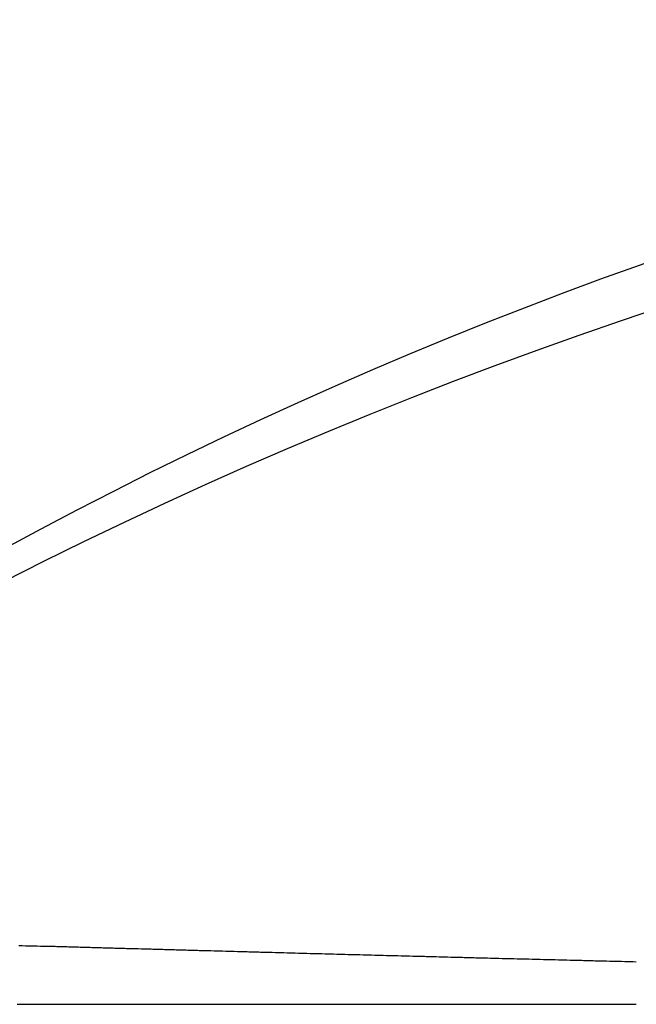
# Model space of a CAD drawing. Extents: x 42497 to 76137, y 396 to 24593.
# Drawn here: x 56766 to 56803, y 7171 to 7231 of the extents above; entities that cross this region are included whole.
import ezdxf

# ---------------------------------------------------------------- set-up
doc = ezdxf.new("R2010")
doc.units = 0
doc.header["$LTSCALE"] = 50
doc.header["$MEASUREMENT"] = 0
doc.layers.add('_1-1_BUHIN', color=7, linetype='CONTINUOUS')

msp = doc.modelspace()

# ---------------------------------------------------------------- linework, layer by layer
at = {"layer": '_1-1_BUHIN', "color": 4, "linetype": 'Continuous'}
for p, q in [((56766.043, 7174.714), (56765.843, 7174.714)), ((56766.243, 7174.704), (56766.043, 7174.714)), ((56766.443, 7174.704), (56766.243, 7174.704)), ((56766.543, 7174.704), (56766.443, 7174.704)), ((56766.743, 7174.694), (56766.543, 7174.704)), ((56766.943, 7174.694), (56766.743, 7174.694)), ((56767.143, 7174.684), (56766.943, 7174.694)), ((56767.243, 7174.684), (56767.143, 7174.684)), ((56767.443, 7174.674), (56767.243, 7174.684)), ((56767.643, 7174.674), (56767.443, 7174.674)), ((56767.843, 7174.664), (56767.643, 7174.674)), ((56768.043, 7174.664), (56767.843, 7174.664)), ((56768.143, 7174.654), (56768.043, 7174.664)), ((56768.343, 7174.654), (56768.143, 7174.654)), ((56768.543, 7174.644), (56768.343, 7174.654)), ((56768.743, 7174.644), (56768.543, 7174.644)), ((56768.843, 7174.634), (56768.743, 7174.644)), ((56769.043, 7174.634), (56768.843, 7174.634)), ((56769.243, 7174.624), (56769.043, 7174.634)), ((56769.443, 7174.624), (56769.243, 7174.624)), ((56769.543, 7174.614), (56769.443, 7174.624)), ((56769.743, 7174.614), (56769.543, 7174.614)), ((56769.943, 7174.604), (56769.743, 7174.614)), ((56770.143, 7174.604), (56769.943, 7174.604)), ((56770.243, 7174.594), (56770.143, 7174.604)), ((56770.443, 7174.594), (56770.243, 7174.594)), ((56770.643, 7174.584), (56770.443, 7174.594)), ((56770.843, 7174.584), (56770.643, 7174.584)), ((56770.943, 7174.574), (56770.843, 7174.584)), ((56771.143, 7174.574), (56770.943, 7174.574)), ((56771.343, 7174.564), (56771.143, 7174.574)), ((56771.543, 7174.564), (56771.343, 7174.564)), ((56771.643, 7174.554), (56771.543, 7174.564)), ((56771.843, 7174.554), (56771.643, 7174.554)), ((56772.043, 7174.544), (56771.843, 7174.554)), ((56772.243, 7174.544), (56772.043, 7174.544)), ((56772.343, 7174.534), (56772.243, 7174.544)), ((56772.543, 7174.534), (56772.343, 7174.534)), ((56772.743, 7174.534), (56772.543, 7174.534)), ((56772.943, 7174.524), (56772.743, 7174.534)), ((56773.043, 7174.524), (56772.943, 7174.524)), ((56773.243, 7174.514), (56773.043, 7174.524)), ((56773.443, 7174.514), (56773.243, 7174.514)), ((56773.643, 7174.504), (56773.443, 7174.514)), ((56773.843, 7174.504), (56773.643, 7174.504)), ((56773.943, 7174.494), (56773.843, 7174.504)), ((56774.143, 7174.494), (56773.943, 7174.494)), ((56774.343, 7174.484), (56774.143, 7174.494)), ((56774.543, 7174.484), (56774.343, 7174.484)), ((56774.643, 7174.474), (56774.543, 7174.484)), ((56774.843, 7174.474), (56774.643, 7174.474)), ((56775.043, 7174.464), (56774.843, 7174.474)), ((56775.243, 7174.464), (56775.043, 7174.464)), ((56775.343, 7174.454), (56775.243, 7174.464)), ((56775.543, 7174.454), (56775.343, 7174.454)), ((56775.743, 7174.444), (56775.543, 7174.454)), ((56775.943, 7174.444), (56775.743, 7174.444)), ((56776.043, 7174.434), (56775.943, 7174.444)), ((56776.243, 7174.434), (56776.043, 7174.434)), ((56776.443, 7174.424), (56776.243, 7174.434)), ((56776.643, 7174.424), (56776.443, 7174.424)), ((56776.743, 7174.414), (56776.643, 7174.424)), ((56776.943, 7174.414), (56776.743, 7174.414)), ((56777.143, 7174.414), (56776.943, 7174.414)), ((56777.343, 7174.404), (56777.143, 7174.414)), ((56777.443, 7174.404), (56777.343, 7174.404)), ((56777.643, 7174.394), (56777.443, 7174.404)), ((56777.843, 7174.394), (56777.643, 7174.394)), ((56778.043, 7174.384), (56777.843, 7174.394)), ((56778.143, 7174.384), (56778.043, 7174.384)), ((56778.343, 7174.374), (56778.143, 7174.384)), ((56778.543, 7174.374), (56778.343, 7174.374)), ((56778.743, 7174.364), (56778.543, 7174.374)), ((56778.843, 7174.364), (56778.743, 7174.364)), ((56779.043, 7174.354), (56778.843, 7174.364)), ((56779.243, 7174.354), (56779.043, 7174.354)), ((56779.443, 7174.344), (56779.243, 7174.354)), ((56779.643, 7174.344), (56779.443, 7174.344)), ((56779.743, 7174.334), (56779.643, 7174.344)), ((56779.943, 7174.334), (56779.743, 7174.334)), ((56780.143, 7174.324), (56779.943, 7174.334)), ((56780.343, 7174.324), (56780.143, 7174.324)), ((56780.443, 7174.314), (56780.343, 7174.324)), ((56780.643, 7174.314), (56780.443, 7174.314)), ((56780.843, 7174.314), (56780.643, 7174.314)), ((56781.043, 7174.304), (56780.843, 7174.314)), ((56781.143, 7174.304), (56781.043, 7174.304)), ((56781.343, 7174.294), (56781.143, 7174.304)), ((56781.543, 7174.294), (56781.343, 7174.294)), ((56781.743, 7174.284), (56781.543, 7174.294)), ((56781.843, 7174.284), (56781.743, 7174.284)), ((56782.043, 7174.274), (56781.843, 7174.284)), ((56782.243, 7174.274), (56782.043, 7174.274)), ((56782.443, 7174.264), (56782.243, 7174.274)), ((56782.543, 7174.264), (56782.443, 7174.264)), ((56782.743, 7174.254), (56782.543, 7174.264)), ((56782.943, 7174.254), (56782.743, 7174.254)), ((56783.143, 7174.244), (56782.943, 7174.254)), ((56783.243, 7174.244), (56783.143, 7174.244)), ((56783.443, 7174.234), (56783.243, 7174.244)), ((56783.643, 7174.234), (56783.443, 7174.234)), ((56783.843, 7174.234), (56783.643, 7174.234)), ((56783.943, 7174.224), (56783.843, 7174.234)), ((56784.143, 7174.224), (56783.943, 7174.224)), ((56784.343, 7174.214), (56784.143, 7174.224)), ((56784.543, 7174.214), (56784.343, 7174.214)), ((56784.643, 7174.204), (56784.543, 7174.214)), ((56784.843, 7174.204), (56784.643, 7174.204)), ((56785.043, 7174.194), (56784.843, 7174.204)), ((56785.243, 7174.194), (56785.043, 7174.194)), ((56785.443, 7174.184), (56785.243, 7174.194)), ((56785.543, 7174.184), (56785.443, 7174.184)), ((56785.743, 7174.174), (56785.543, 7174.184)), ((56785.943, 7174.174), (56785.743, 7174.174)), ((56786.143, 7174.174), (56785.943, 7174.174)), ((56786.243, 7174.164), (56786.143, 7174.174)), ((56786.443, 7174.164), (56786.243, 7174.164)), ((56786.643, 7174.154), (56786.443, 7174.164)), ((56786.843, 7174.154), (56786.643, 7174.154)), ((56786.943, 7174.144), (56786.843, 7174.154)), ((56787.143, 7174.144), (56786.943, 7174.144)), ((56787.343, 7174.134), (56787.143, 7174.144)), ((56787.543, 7174.134), (56787.343, 7174.134)), ((56787.643, 7174.124), (56787.543, 7174.134)), ((56787.843, 7174.124), (56787.643, 7174.124)), ((56788.043, 7174.114), (56787.843, 7174.124)), ((56788.243, 7174.114), (56788.043, 7174.114)), ((56788.343, 7174.114), (56788.243, 7174.114)), ((56788.543, 7174.104), (56788.343, 7174.114)), ((56788.743, 7174.104), (56788.543, 7174.104)), ((56788.943, 7174.094), (56788.743, 7174.104)), ((56789.043, 7174.094), (56788.943, 7174.094)), ((56789.243, 7174.084), (56789.043, 7174.094)), ((56789.443, 7174.084), (56789.243, 7174.084)), ((56789.643, 7174.074), (56789.443, 7174.084)), ((56789.743, 7174.074), (56789.643, 7174.074)), ((56789.943, 7174.064), (56789.743, 7174.074)), ((56790.143, 7174.064), (56789.943, 7174.064)), ((56790.343, 7174.064), (56790.143, 7174.064)), ((56790.443, 7174.054), (56790.343, 7174.064)), ((56790.643, 7174.054), (56790.443, 7174.054)), ((56790.843, 7174.044), (56790.643, 7174.054)), ((56791.043, 7174.044), (56790.843, 7174.044)), ((56791.243, 7174.034), (56791.043, 7174.044)), ((56791.343, 7174.034), (56791.243, 7174.034)), ((56791.543, 7174.024), (56791.343, 7174.034)), ((56791.743, 7174.024), (56791.543, 7174.024)), ((56791.943, 7174.014), (56791.743, 7174.024)), ((56792.043, 7174.014), (56791.943, 7174.014)), ((56792.243, 7174.014), (56792.043, 7174.014)), ((56792.443, 7174.004), (56792.243, 7174.014)), ((56792.643, 7174.004), (56792.443, 7174.004)), ((56792.743, 7173.994), (56792.643, 7174.004)), ((56792.943, 7173.994), (56792.743, 7173.994)), ((56793.143, 7173.984), (56792.943, 7173.994)), ((56793.343, 7173.984), (56793.143, 7173.984)), ((56793.443, 7173.974), (56793.343, 7173.984)), ((56793.643, 7173.974), (56793.443, 7173.974)), ((56793.843, 7173.974), (56793.643, 7173.974)), ((56794.043, 7173.964), (56793.843, 7173.974)), ((56794.143, 7173.964), (56794.043, 7173.964)), ((56794.343, 7173.954), (56794.143, 7173.964)), ((56794.543, 7173.954), (56794.343, 7173.954)), ((56794.743, 7173.944), (56794.543, 7173.954)), ((56794.843, 7173.944), (56794.743, 7173.944)), ((56795.043, 7173.934), (56794.843, 7173.944)), ((56795.243, 7173.934), (56795.043, 7173.934)), ((56795.443, 7173.934), (56795.243, 7173.934)), ((56795.543, 7173.924), (56795.443, 7173.934)), ((56795.743, 7173.924), (56795.543, 7173.924)), ((56795.943, 7173.914), (56795.743, 7173.924)), ((56796.143, 7173.914), (56795.943, 7173.914)), ((56796.243, 7173.904), (56796.143, 7173.914)), ((56796.443, 7173.904), (56796.243, 7173.904)), ((56796.643, 7173.904), (56796.443, 7173.904)), ((56796.843, 7173.894), (56796.643, 7173.904)), ((56796.943, 7173.894), (56796.843, 7173.894)), ((56797.143, 7173.884), (56796.943, 7173.894)), ((56797.343, 7173.884), (56797.143, 7173.884)), ((56797.543, 7173.874), (56797.343, 7173.884)), ((56797.743, 7173.874), (56797.543, 7173.874)), ((56797.843, 7173.864), (56797.743, 7173.874)), ((56798.043, 7173.864), (56797.843, 7173.864)), ((56798.243, 7173.864), (56798.043, 7173.864)), ((56798.443, 7173.854), (56798.243, 7173.864)), ((56798.543, 7173.854), (56798.443, 7173.854)), ((56798.743, 7173.844), (56798.543, 7173.854)), ((56798.943, 7173.844), (56798.743, 7173.844)), ((56799.143, 7173.834), (56798.943, 7173.844)), ((56799.243, 7173.834), (56799.143, 7173.834)), ((56799.443, 7173.834), (56799.243, 7173.834)), ((56799.643, 7173.824), (56799.443, 7173.834)), ((56799.843, 7173.824), (56799.643, 7173.824)), ((56799.943, 7173.814), (56799.843, 7173.824)), ((56800.143, 7173.814), (56799.943, 7173.814)), ((56800.343, 7173.804), (56800.143, 7173.814)), ((56800.543, 7173.804), (56800.343, 7173.804)), ((56800.643, 7173.794), (56800.543, 7173.804)), ((56800.843, 7173.794), (56800.643, 7173.794)), ((56801.043, 7173.794), (56800.843, 7173.794)), ((56801.243, 7173.784), (56801.043, 7173.794)), ((56801.343, 7173.784), (56801.243, 7173.784)), ((56801.543, 7173.774), (56801.343, 7173.784)), ((56801.743, 7173.774), (56801.543, 7173.774)), ((56801.943, 7173.764), (56801.743, 7173.774)), ((56802.043, 7173.764), (56801.943, 7173.764)), ((56802.243, 7173.764), (56802.043, 7173.764)), ((56802.443, 7173.754), (56802.243, 7173.764)), ((56802.643, 7173.754), (56802.443, 7173.754)), ((56802.743, 7173.744), (56802.643, 7173.754)), ((56802.943, 7173.744), (56802.743, 7173.744)), ((56803.143, 7173.734), (56802.943, 7173.744)), ((56765.743, 7171.184), (56765.943, 7171.184)), ((56765.943, 7171.184), (56766.143, 7171.184)), ((56766.143, 7171.184), (56766.243, 7171.184)), ((56766.243, 7171.184), (56766.443, 7171.184)), ((56766.443, 7171.184), (56766.643, 7171.184)), ((56766.643, 7171.184), (56766.843, 7171.184)), ((56766.843, 7171.184), (56766.943, 7171.184)), ((56766.943, 7171.184), (56767.143, 7171.184)), ((56767.143, 7171.184), (56767.343, 7171.184)), ((56767.343, 7171.184), (56767.443, 7171.184)), ((56767.443, 7171.184), (56767.643, 7171.184)), ((56767.643, 7171.184), (56767.843, 7171.184)), ((56767.843, 7171.184), (56768.043, 7171.184)), ((56768.043, 7171.184), (56768.143, 7171.184)), ((56768.143, 7171.184), (56768.343, 7171.184)), ((56768.343, 7171.184), (56768.543, 7171.184)), ((56768.543, 7171.184), (56768.643, 7171.184)), ((56768.643, 7171.184), (56768.843, 7171.184)), ((56768.843, 7171.184), (56769.043, 7171.184)), ((56769.043, 7171.184), (56769.243, 7171.184)), ((56769.243, 7171.184), (56769.343, 7171.184)), ((56769.343, 7171.184), (56769.543, 7171.184)), ((56769.543, 7171.184), (56769.743, 7171.184)), ((56769.743, 7171.184), (56769.943, 7171.184)), ((56769.943, 7171.184), (56770.043, 7171.184)), ((56770.043, 7171.184), (56770.243, 7171.184)), ((56770.243, 7171.184), (56770.443, 7171.184)), ((56770.443, 7171.184), (56770.543, 7171.184)), ((56770.543, 7171.184), (56770.743, 7171.184)), ((56770.743, 7171.184), (56770.943, 7171.184)), ((56770.943, 7171.184), (56771.143, 7171.184)), ((56771.143, 7171.184), (56771.243, 7171.184)), ((56771.243, 7171.184), (56771.443, 7171.184)), ((56771.443, 7171.184), (56771.643, 7171.184)), ((56771.643, 7171.184), (56771.843, 7171.184)), ((56771.843, 7171.184), (56771.943, 7171.184)), ((56771.943, 7171.184), (56772.143, 7171.184)), ((56772.143, 7171.184), (56772.343, 7171.184)), ((56772.343, 7171.184), (56772.443, 7171.184)), ((56772.443, 7171.184), (56772.643, 7171.184)), ((56772.643, 7171.184), (56772.843, 7171.184)), ((56772.843, 7171.184), (56773.043, 7171.184)), ((56773.043, 7171.184), (56773.143, 7171.184)), ((56773.143, 7171.184), (56773.343, 7171.184)), ((56773.343, 7171.184), (56773.543, 7171.184)), ((56773.543, 7171.184), (56773.643, 7171.184)), ((56773.643, 7171.184), (56773.843, 7171.184)), ((56773.843, 7171.184), (56774.043, 7171.184)), ((56774.043, 7171.184), (56774.243, 7171.184)), ((56774.243, 7171.184), (56774.343, 7171.184)), ((56774.343, 7171.184), (56774.543, 7171.184)), ((56774.543, 7171.184), (56774.743, 7171.184)), ((56774.743, 7171.184), (56774.943, 7171.184)), ((56774.943, 7171.184), (56775.043, 7171.184)), ((56775.043, 7171.184), (56775.243, 7171.184)), ((56775.243, 7171.184), (56775.443, 7171.184)), ((56775.443, 7171.184), (56775.543, 7171.184)), ((56775.543, 7171.184), (56775.743, 7171.184)), ((56775.743, 7171.184), (56775.943, 7171.184)), ((56775.943, 7171.184), (56776.143, 7171.184)), ((56776.143, 7171.184), (56776.243, 7171.184)), ((56776.243, 7171.184), (56776.443, 7171.184)), ((56776.443, 7171.184), (56776.643, 7171.184)), ((56776.643, 7171.184), (56776.743, 7171.184)), ((56776.743, 7171.184), (56776.943, 7171.184)), ((56776.943, 7171.184), (56777.143, 7171.184)), ((56777.143, 7171.184), (56777.343, 7171.184)), ((56777.343, 7171.184), (56777.443, 7171.184)), ((56777.443, 7171.184), (56777.643, 7171.184)), ((56777.643, 7171.184), (56777.843, 7171.184)), ((56777.843, 7171.184), (56778.043, 7171.184)), ((56778.043, 7171.184), (56778.143, 7171.184)), ((56778.143, 7171.184), (56778.343, 7171.184)), ((56778.343, 7171.184), (56778.543, 7171.184)), ((56778.543, 7171.184), (56778.643, 7171.184)), ((56778.643, 7171.184), (56778.843, 7171.184)), ((56778.843, 7171.184), (56779.043, 7171.184)), ((56779.043, 7171.184), (56779.243, 7171.184)), ((56779.243, 7171.184), (56779.343, 7171.184)), ((56779.343, 7171.184), (56779.543, 7171.184)), ((56779.543, 7171.184), (56779.743, 7171.184)), ((56779.743, 7171.184), (56779.843, 7171.184)), ((56779.843, 7171.184), (56780.043, 7171.184)), ((56780.043, 7171.184), (56780.243, 7171.184)), ((56780.243, 7171.184), (56780.443, 7171.184)), ((56780.443, 7171.184), (56780.543, 7171.184)), ((56780.543, 7171.184), (56780.743, 7171.184)), ((56780.743, 7171.184), (56780.943, 7171.184)), ((56780.943, 7171.184), (56781.143, 7171.184)), ((56781.143, 7171.184), (56781.243, 7171.184)), ((56781.243, 7171.184), (56781.443, 7171.184)), ((56781.443, 7171.184), (56781.643, 7171.184)), ((56781.643, 7171.184), (56781.743, 7171.184)), ((56781.743, 7171.184), (56781.943, 7171.184)), ((56781.943, 7171.184), (56782.143, 7171.184)), ((56782.143, 7171.184), (56782.343, 7171.184)), ((56782.343, 7171.184), (56782.443, 7171.184)), ((56782.443, 7171.184), (56782.643, 7171.184)), ((56782.643, 7171.184), (56782.843, 7171.184)), ((56782.843, 7171.184), (56782.943, 7171.184)), ((56782.943, 7171.184), (56783.143, 7171.184)), ((56783.143, 7171.184), (56783.343, 7171.184)), ((56783.343, 7171.184), (56783.543, 7171.184)), ((56783.543, 7171.184), (56783.643, 7171.184)), ((56783.643, 7171.184), (56783.843, 7171.184)), ((56783.843, 7171.184), (56784.043, 7171.184)), ((56784.043, 7171.184), (56784.243, 7171.184)), ((56784.243, 7171.184), (56784.343, 7171.184)), ((56784.343, 7171.184), (56784.543, 7171.184)), ((56784.543, 7171.184), (56784.743, 7171.184)), ((56784.743, 7171.184), (56784.843, 7171.184)), ((56784.843, 7171.184), (56785.043, 7171.184)), ((56785.043, 7171.184), (56785.243, 7171.184)), ((56785.243, 7171.184), (56785.443, 7171.184)), ((56785.443, 7171.184), (56785.543, 7171.184)), ((56785.543, 7171.184), (56785.743, 7171.184)), ((56785.743, 7171.184), (56785.943, 7171.184)), ((56785.943, 7171.184), (56786.043, 7171.184)), ((56786.043, 7171.184), (56786.243, 7171.184)), ((56786.243, 7171.184), (56786.443, 7171.184)), ((56786.443, 7171.184), (56786.643, 7171.184)), ((56786.643, 7171.184), (56786.743, 7171.184)), ((56786.743, 7171.184), (56786.943, 7171.184)), ((56786.943, 7171.184), (56787.143, 7171.184)), ((56787.143, 7171.184), (56787.343, 7171.184)), ((56787.343, 7171.184), (56787.443, 7171.184)), ((56787.443, 7171.184), (56787.643, 7171.184)), ((56787.643, 7171.184), (56787.843, 7171.184)), ((56787.843, 7171.184), (56787.943, 7171.184)), ((56787.943, 7171.184), (56788.143, 7171.184)), ((56788.143, 7171.184), (56788.343, 7171.184)), ((56788.343, 7171.184), (56788.543, 7171.184)), ((56788.543, 7171.184), (56788.643, 7171.184)), ((56788.643, 7171.184), (56788.843, 7171.184)), ((56788.843, 7171.184), (56789.043, 7171.184)), ((56789.043, 7171.184), (56789.143, 7171.184)), ((56789.143, 7171.184), (56789.343, 7171.184)), ((56789.343, 7171.184), (56789.543, 7171.184)), ((56789.543, 7171.184), (56789.743, 7171.184)), ((56789.743, 7171.184), (56789.843, 7171.184)), ((56789.843, 7171.184), (56790.043, 7171.184)), ((56790.043, 7171.184), (56790.243, 7171.184)), ((56790.243, 7171.184), (56790.443, 7171.184)), ((56790.443, 7171.184), (56790.543, 7171.184)), ((56790.543, 7171.184), (56790.743, 7171.184)), ((56790.743, 7171.184), (56790.943, 7171.184)), ((56790.943, 7171.184), (56791.043, 7171.184)), ((56791.043, 7171.184), (56791.243, 7171.184)), ((56791.243, 7171.184), (56791.443, 7171.184)), ((56791.443, 7171.184), (56791.643, 7171.184)), ((56791.643, 7171.184), (56791.743, 7171.184)), ((56791.743, 7171.184), (56791.943, 7171.184)), ((56791.943, 7171.184), (56792.143, 7171.184)), ((56792.143, 7171.184), (56792.243, 7171.184)), ((56792.243, 7171.184), (56792.443, 7171.184)), ((56792.443, 7171.184), (56792.643, 7171.184)), ((56792.643, 7171.184), (56792.843, 7171.184)), ((56792.843, 7171.184), (56792.943, 7171.184)), ((56792.943, 7171.184), (56793.143, 7171.184)), ((56793.143, 7171.184), (56793.343, 7171.184)), ((56793.343, 7171.184), (56793.543, 7171.184)), ((56793.543, 7171.184), (56793.643, 7171.184)), ((56793.643, 7171.184), (56793.843, 7171.184)), ((56793.843, 7171.184), (56794.043, 7171.184)), ((56794.043, 7171.184), (56794.143, 7171.184)), ((56794.143, 7171.184), (56794.343, 7171.184)), ((56794.343, 7171.184), (56794.543, 7171.184)), ((56794.543, 7171.184), (56794.743, 7171.184)), ((56794.743, 7171.184), (56794.843, 7171.184)), ((56794.843, 7171.184), (56795.043, 7171.184)), ((56795.043, 7171.184), (56795.243, 7171.184)), ((56795.243, 7171.184), (56795.343, 7171.184)), ((56795.343, 7171.184), (56795.543, 7171.184)), ((56795.543, 7171.184), (56795.743, 7171.184)), ((56795.743, 7171.184), (56795.943, 7171.184)), ((56795.943, 7171.184), (56796.043, 7171.184)), ((56796.043, 7171.184), (56796.243, 7171.184)), ((56796.243, 7171.184), (56796.443, 7171.184)), ((56796.443, 7171.184), (56796.643, 7171.184)), ((56796.643, 7171.184), (56796.743, 7171.184)), ((56796.743, 7171.184), (56796.943, 7171.184)), ((56796.943, 7171.184), (56797.143, 7171.184)), ((56797.143, 7171.184), (56797.243, 7171.184)), ((56797.243, 7171.184), (56797.443, 7171.184)), ((56797.443, 7171.184), (56797.643, 7171.184)), ((56797.643, 7171.184), (56797.843, 7171.184)), ((56797.843, 7171.184), (56797.943, 7171.184)), ((56797.943, 7171.184), (56798.143, 7171.184)), ((56798.143, 7171.184), (56798.343, 7171.184)), ((56798.343, 7171.184), (56798.443, 7171.184)), ((56798.443, 7171.184), (56798.643, 7171.184)), ((56798.643, 7171.184), (56798.843, 7171.184)), ((56798.843, 7171.184), (56799.043, 7171.184)), ((56799.043, 7171.184), (56799.143, 7171.184)), ((56799.143, 7171.184), (56799.343, 7171.184)), ((56799.343, 7171.184), (56799.543, 7171.184)), ((56799.543, 7171.184), (56799.743, 7171.184)), ((56799.743, 7171.184), (56799.843, 7171.184)), ((56799.843, 7171.184), (56800.043, 7171.184)), ((56800.043, 7171.184), (56800.243, 7171.184)), ((56800.243, 7171.184), (56800.343, 7171.184)), ((56800.343, 7171.184), (56800.543, 7171.184)), ((56800.543, 7171.184), (56800.743, 7171.184)), ((56800.743, 7171.184), (56800.943, 7171.184)), ((56800.943, 7171.184), (56801.043, 7171.184)), ((56801.043, 7171.184), (56801.243, 7171.184)), ((56801.243, 7171.184), (56801.443, 7171.184)), ((56801.443, 7171.184), (56801.643, 7171.184)), ((56801.643, 7171.184), (56801.743, 7171.184)), ((56801.743, 7171.184), (56801.943, 7171.184)), ((56801.943, 7171.184), (56802.143, 7171.184)), ((56802.143, 7171.184), (56802.243, 7171.184)), ((56802.243, 7171.184), (56802.443, 7171.184)), ((56802.443, 7171.184), (56802.643, 7171.184)), ((56802.643, 7171.184), (56802.843, 7171.184)), ((56802.843, 7171.184), (56802.943, 7171.184)), ((56802.943, 7171.184), (56803.143, 7171.184))]:
    msp.add_line(p, q, dxfattribs=at)
for centre, radius, start, end in [((56892.505, 6964.373), 266.773, 93.56163, 127.62619), ((56892.556, 6946.435), 280.931, 89.96424, 125.3427)]:
    msp.add_arc(centre, radius, start, end, dxfattribs=at)

doc.saveas('drawing.dxf')
